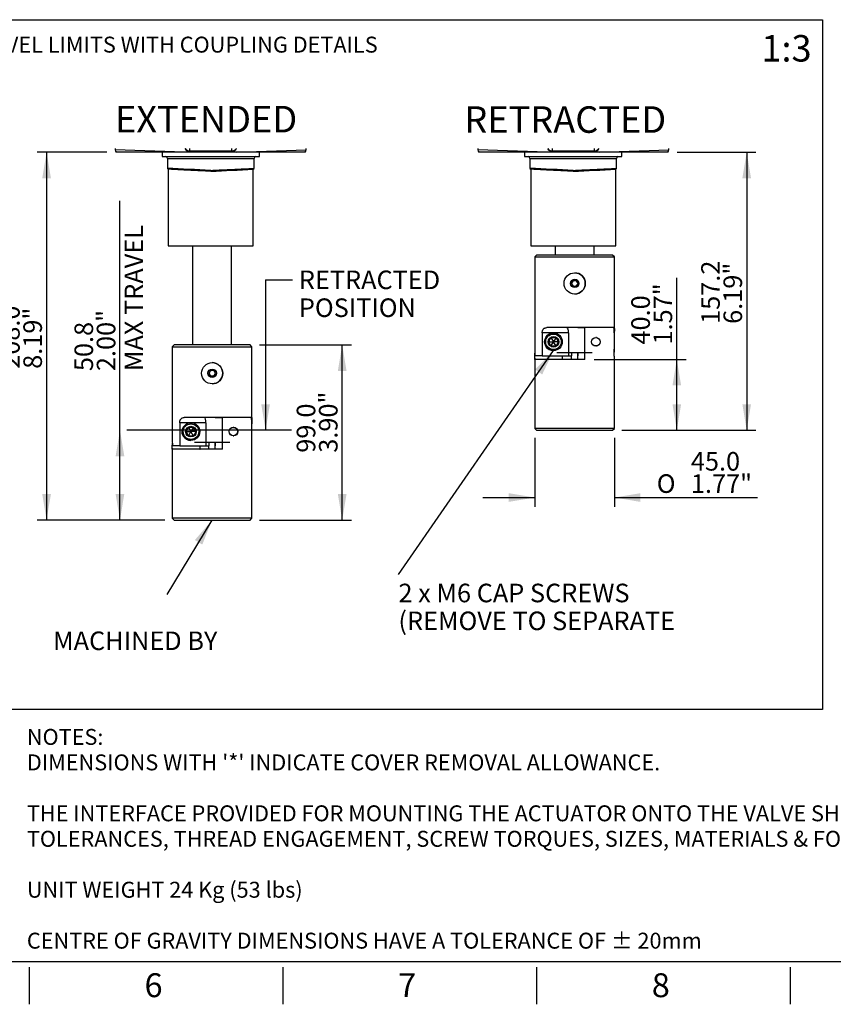
# Paper-space layout 'DataSheet' of a CAD drawing. Units: millimetres. Extents: x 6 to 1770, y 6 to 1242.
# Drawn here: x 750 to 1215, y 6 to 568 of the extents above; entities that cross this region are included whole.
import ezdxf
from ezdxf.enums import TextEntityAlignment as Align
from ezdxf.lldxf.tags import DXFTag

# ---------------------------------------------------------------- set-up
doc = ezdxf.new("R2010")
doc.units = ezdxf.units.MM
for name, color, linetype in [('49447', 7, 'Continuous'), ('__UK-SOLIDEDGE.R', 7, 'Continuous'), ('__UK-SOLIDEDGE_S', 7, 'Continuous'), ('Default', 7, 'Continuous'), ('DV4_Default', 7, 'Continuous'), ('L5-1', 7, 'Continuous'), ('T1-1', 7, 'Continuous')]:
    doc.layers.add(name, color=color, linetype=linetype)
doc.styles.add('SEACAD_Arial', font='arial.ttf')
doc.styles.add('SEACAD_ArialB', font='arialbd.ttf')
doc.styles.add('SEACAD_Solid_Edge_ANSI1_Symbols', font='semeca1.ttf')
tags = doc.linetypes.add('HIDDEN2', pattern=[4.7625, 3.175, -1.5875]).pattern_tags.tags
tags[6:7] = [DXFTag(74, 4), DXFTag(75, 0), DXFTag(340, '0'), DXFTag(46, 0.0), DXFTag(50, 0.0), DXFTag(44, 0.0), DXFTag(45, 0.0)]
tags[4:5] = [DXFTag(74, 4), DXFTag(75, 0), DXFTag(340, '0'), DXFTag(46, 0.0), DXFTag(50, 0.0), DXFTag(44, 0.0), DXFTag(45, 0.0)]

# ---------------------------------------------------------------- blocks, each defined once
blk = doc.blocks.new('SEANNOT_GROUP12')
at = {"layer": 'Default', "color": 7, "linetype": 'Continuous', "style": 'SEACAD_Arial'}
blk.add_text('MACHINED BY', height=10.6061, dxfattribs=at).set_placement((768.69, 218.98), align=Align.TOP_LEFT)
blk = doc.blocks.new('SEANNOT_GROUP13')
at = {"layer": 'Default', "color": 7, "linetype": 'Continuous', "style": 'SEACAD_Arial'}
for s, p in [('2 x M6 CAP SCREWS', (966.07, 246.28)), ('(REMOVE TO SEPARATE', (966.07, 230.37))]:
    blk.add_text(s, height=10.6061, dxfattribs=at).set_placement(p, align=Align.TOP_LEFT)
blk = doc.blocks.new('SE3')
at = {"layer": '49447', "color": 7, "linetype": 'Continuous'}
blk.add_line((849.45, 327.08), (869.65, 327.08), dxfattribs=at)
at = {"layer": '__UK-SOLIDEDGE.R', "color": 7, "linetype": 'Continuous'}
for p, q in [((847.49, 338.19), (847.47, 338.19)), ((844.56, 333.14), (847.47, 333.14)), ((846.02, 335.67), (847.47, 333.14)), ((846.02, 330.61), (847.47, 333.14)), ((846.03, 335.67), (848.95, 335.67)), ((848.94, 335.67), (847.47, 333.14)), ((848.94, 330.61), (847.47, 333.14)), ((850.4, 333.14), (847.47, 333.14)), ((850.4, 333.14), (848.94, 335.67)), ((848.94, 330.61), (850.4, 333.14)), ((850.4, 333.14), (850.41, 333.14)), ((848.95, 330.61), (846.03, 330.61)), ((847.47, 328.09), (847.49, 328.09))]:
    blk.add_line(p, q, dxfattribs=at)
for centre, radius in [((847.49, 333.14), 5.05), ((847.49, 333.14), 4.44), ((847.49, 333.14), 3.04), ((871.71, 333.14), 2.41), ((871.71, 333.14), 2.4)]:
    blk.add_circle(centre, radius, dxfattribs=at)
for centre, radius, start, end in [((847.47, 333.14), 5.05, 89.9997, 270), ((2325.1, -519.95), 1708.72, 149.95124, 150.04901), ((2324.9, 1186.12), 1708.49, 209.95098, 210.04877), ((2329.47, 1188.76), 1708.72, 209.95099, 210.04876), ((2329.27, -522.36), 1708.49, 149.95123, 150.04902), ((871.64, 333.14), 2.41, 80.791, 90.0003), ((871.64, 333.14), 2.41, 270, 279.209)]:
    blk.add_arc(centre, radius, start, end, dxfattribs=at)
at = {"layer": '__UK-SOLIDEDGE_S', "color": 7, "linetype": 'Continuous'}
for p, q in [((804.25, 494.83), (804.25, 494.07)), ((843.81, 492.74), (804.25, 494.07)), ((843.81, 492.74), (804.75, 492.74)), ((831.01, 492.74), (831.01, 490.21)), ((831.01, 490.21), (886.57, 490.21)), ((873.77, 492.74), (843.81, 492.74)), ((846.67, 494.83), (846.67, 493.49)), ((846.67, 493.49), (870.91, 493.49)), ((846.67, 493.49), (846.67, 493.24)), ((870.91, 493.24), (846.67, 493.24)), ((870.91, 493.49), (870.91, 494.83)), ((870.91, 493.24), (870.91, 493.49)), ((873.77, 492.74), (913.34, 494.07)), ((912.84, 492.74), (873.77, 492.74)), ((886.57, 490.21), (886.57, 492.74)), ((913.34, 494.07), (913.34, 494.83)), ((834.04, 489.2), (883.54, 489.2)), ((834.04, 489.2), (834.04, 483.5)), ((883.54, 483.5), (883.54, 489.2)), ((834.04, 483.51), (834.55, 482.98)), ((834.55, 482.98), (834.55, 439.2)), ((858.79, 481.84), (858.79, 482.34)), ((883.03, 482.98), (883.54, 483.51)), ((883.03, 439.2), (883.03, 482.98)), ((834.55, 439.2), (883.03, 439.2)), ((848.44, 439.2), (848.44, 382.64)), ((870.66, 382.64), (870.66, 439.2)), ((837.83, 382.64), (836.82, 381.63)), ((881.27, 382.64), (837.83, 382.64)), ((882.28, 381.63), (881.27, 382.64)), ((836.82, 381.63), (882.28, 381.63)), ((836.82, 381.63), (836.82, 340.31)), ((882.28, 340.31), (882.28, 381.63)), ((860.48, 367.99), (858.73, 367.99)), ((861.35, 366.47), (861.36, 366.47)), ((858.73, 364.96), (860.48, 364.96)), ((836.82, 337.67), (836.82, 332.73)), ((841.04, 338.19), (841.04, 325.06)), ((847.47, 338.19), (841.04, 338.19)), ((882.18, 341.22), (843.62, 341.22)), ((856.07, 338.19), (847.49, 338.19)), ((856.07, 338.19), (856.07, 325.06)), ((861.4, 341.22), (865.5, 341.22)), ((865.5, 323.04), (865.5, 341.22)), ((882, 341.22), (865.5, 341.22)), ((882.28, 332.73), (882.28, 337.67)), ((836.82, 332.73), (836.82, 327.75)), ((882.28, 327.75), (882.28, 332.73)), ((836.85, 326.6), (836.85, 326.6)), ((857.74, 327.08), (857.74, 325.06)), ((861.36, 327.08), (861.36, 325.06)), ((861.4, 323.04), (861.4, 327.08)), ((836.82, 323.72), (836.82, 283.65)), ((865.5, 323.04), (836.9, 323.04)), ((841.04, 325.06), (836.98, 325.06)), ((841.04, 325.06), (856.07, 325.06)), ((856.07, 325.06), (857.74, 325.06)), ((857.7, 323.04), (857.7, 325.06)), ((882.28, 283.65), (882.28, 323.72)), ((882.28, 283.65), (836.82, 283.65)), ((836.82, 283.65), (837.83, 282.64)), ((837.83, 282.64), (881.27, 282.64)), ((881.27, 282.64), (882.28, 283.65))]:
    blk.add_line(p, q, dxfattribs=at)
for centre, radius in [((859.62, 366.47), 6.06), ((859.61, 366.47), 2.41), ((859.61, 366.47), 1.75), ((871.73, 333.14), 2.48)]:
    blk.add_circle(centre, radius, dxfattribs=at)
for centre, radius, start, end in [((806.27, 494.07), 2.02, 180.3843, 223.1853), ((833.03, 489.2), 1.01, 0, 90), ((846.67, 496.27), 3.03, 208.4524, 270), ((870.91, 496.27), 3.03, 270, 331.5476), ((884.55, 489.2), 1.01, 90, 180), ((911.32, 494.07), 2.02, 317.3938, 359.4344), ((402.39, -9027.18), 9520.47, 87.252269, 87.401366), ((404.69, 10407.44), 9935.98, 272.619496, 272.759444), ((859.61, 366.47), 6.06, 0, 89.9997), ((1741.38, -142.61), 1019.7, 149.95097, 150.04928), ((1741.38, 875.56), 1019.69, 209.95072, 210.04903), ((859.61, 366.47), 6.06, 270.0003, 0), ((1743.99, 877.08), 1019.69, 209.95072, 210.04903), ((1743.99, -144.13), 1019.7, 149.95097, 150.04928), ((1744, 877.08), 1019.7, 209.95072, 210.04903), ((1744, -144.13), 1019.69, 149.95097, 150.04928)]:
    blk.add_arc(centre, radius, start, end, dxfattribs=at)
for centre, major_axis, ratio, start_param, end_param in [((846.67, 496.48), (3.03, 0), 0.987688, 3.727557, 4.712389), ((870.91, 496.48), (3.03, 0), 0.987688, 4.712389, 5.697221), ((859.55, 337.6), (-16.1, 16.1), 0.996803, 0.783797, 0.816387), ((859.55, 333.14), (0.08, 128.89), 0.176326, 1.535791, 1.574101), ((855.27, 338.19), (0, 3.03), 0.264746, 4.712389, 6.283185), ((859.55, 337.6), (16.1, 16.1), 0.996803, 5.499388, 5.656399), ((859.55, 333.14), (-0.08, -128.89), 0.176326, 4.683104, 4.715693), ((859.55, 333.14), (0.08, -128.89), 0.176326, 1.519897, 1.567492), ((859.55, 333.14), (-0.08, 128.89), 0.176326, 4.676233, 4.709085), ((859.55, 327.67), (-16.1, 16.1), 0.996803, 0.783797, 0.902338), ((859.55, 327.67), (16.1, 16.1), 0.996803, 5.452459, 5.53224)]:
    blk.add_ellipse(centre, major_axis=major_axis, ratio=ratio, start_param=start_param, end_param=end_param, dxfattribs=at)
for points, knots in [([(858.79, 481.84), (858.28, 481.86), (857.26, 481.91), (855.77, 481.98), (854.33, 482.05), (852.96, 482.11), (851.65, 482.17), (850.41, 482.23), (849.24, 482.28), (848.14, 482.33), (847.1, 482.38), (846.13, 482.43), (845.23, 482.47), (844.4, 482.51), (843.62, 482.55), (842.91, 482.58), (842.26, 482.61), (839.52, 482.74), (835.77, 482.92), (834.55, 482.98), (834.55, 482.98)], [0, 0, 0, 0, 0.0203908, 0.0401538, 0.0592888, 0.077796, 0.0956753, 0.1129266, 0.12955, 0.1455455, 0.1609131, 0.1756527, 0.1897644, 0.2032481, 0.2161039, 0.2283317, 0.2399316, 0.2509036, 0.3789024, 0.5000415, 0.5000415, 0.5000415, 0.5000415]), ([(858.79, 482.34), (860.42, 482.42), (862.03, 482.5), (865.19, 482.64), (866.76, 482.72), (869.75, 482.86), (871.18, 482.92), (873.87, 483.05), (875.14, 483.11), (878.56, 483.27), (880.41, 483.35), (882.27, 483.44), (882.74, 483.46), (883.38, 483.49), (883.54, 483.5), (883.54, 483.5), (883.54, 483.5), (883.54, 483.5)], [0, 0, 0, 0, 0.0625, 0.0625, 0.125, 0.125, 0.1875, 0.1875, 0.25, 0.25, 0.375, 0.375, 0.4375, 0.4375, 0.5, 0.5, 0.5002566, 0.5002566, 0.5002566, 0.5002566]), ([(836.82, 340.34), (836.82, 340.27), (836.82, 340.21), (836.82, 339.97), (836.83, 339.79), (836.83, 339.4), (836.83, 339.19), (836.84, 338.55), (836.84, 338.1), (836.84, 337.66)], [0.4498785, 0.4498785, 0.4498785, 0.4498785, 0.5, 0.5, 0.625, 0.625, 0.75, 0.75, 1, 1, 1, 1]), ([(841.04, 338.19), (841.04, 338.43), (841.06, 338.65), (841.14, 339.1), (841.19, 339.32), (841.33, 339.71), (841.42, 339.9), (841.62, 340.23), (841.73, 340.37), (841.97, 340.63), (842.1, 340.74), (842.38, 340.92), (842.52, 341), (842.97, 341.17), (843.29, 341.22), (843.62, 341.22)], [0, 0, 0, 0, 0.125, 0.125, 0.25, 0.25, 0.375, 0.375, 0.5, 0.5, 0.625, 0.625, 0.75, 0.75, 1, 1, 1, 1]), ([(882.18, 341.22), (882.2, 341.22), (882.22, 341.2), (882.24, 341.1), (882.25, 341.03), (882.27, 340.85), (882.27, 340.73), (882.28, 340.46), (882.28, 340.31), (882.27, 339.97), (882.27, 339.79), (882.27, 339.4), (882.26, 339.19), (882.26, 338.55), (882.26, 338.1), (882.26, 337.66)], [0, 0, 0, 0, 0.125, 0.125, 0.25, 0.25, 0.375, 0.375, 0.5, 0.5, 0.625, 0.625, 0.75, 0.75, 1, 1, 1, 1]), ([(836.9, 323.04), (836.88, 323.04), (836.87, 323.06), (836.84, 323.16), (836.84, 323.23), (836.83, 323.42), (836.82, 323.53), (836.82, 323.8), (836.82, 323.95), (836.83, 324.29), (836.83, 324.47), (836.84, 324.86), (836.84, 325.07), (836.85, 325.71), (836.85, 326.16), (836.85, 326.6)], [0, 0, 0, 0, 0.125, 0.125, 0.25, 0.25, 0.375, 0.375, 0.5, 0.5, 0.625, 0.625, 0.75, 0.75, 1, 1, 1, 1]), ([(882.28, 323.71), (882.28, 323.84), (882.28, 323.97), (882.27, 324.29), (882.27, 324.47), (882.26, 324.86), (882.26, 325.07), (882.25, 325.71), (882.25, 326.16), (882.25, 326.6)], [0.3901429, 0.3901429, 0.3901429, 0.3901429, 0.5, 0.5, 0.625, 0.625, 0.75, 0.75, 1, 1, 1, 1]), ([(852.55, 325.05), (852.54, 324.92), (852.54, 324.79), (852.52, 324.47), (852.5, 324.28), (852.48, 323.95), (852.48, 323.79), (852.48, 323.52), (852.49, 323.41), (852.52, 323.23), (852.55, 323.16), (852.62, 323.06), (852.67, 323.04), (852.73, 323.04)], [0.2965374, 0.2965374, 0.2965374, 0.2965374, 0.375, 0.375, 0.5, 0.5, 0.625, 0.625, 0.75, 0.75, 0.875, 0.875, 1, 1, 1, 1])]:
    blk.add_open_spline(points, degree=3, knots=knots, dxfattribs=at)
at = {"layer": 'DV4_Default', "color": 7, "linetype": 'HIDDEN2'}
blk.add_line((905.02, 333.95), (810.88, 333.95), dxfattribs=at)
blk = doc.blocks.new('SE4')
at = {"layer": '49447', "color": 7, "linetype": 'Continuous'}
blk.add_line((1056.64, 378.39), (1076.84, 378.39), dxfattribs=at)
at = {"layer": '__UK-SOLIDEDGE.R', "color": 7, "linetype": 'Continuous'}
for p, q in [((1054.68, 389.5), (1054.66, 389.5)), ((1051.75, 384.45), (1054.66, 384.45)), ((1053.21, 386.98), (1054.66, 384.45)), ((1053.21, 381.93), (1054.66, 384.45)), ((1053.22, 386.98), (1056.14, 386.98)), ((1056.13, 386.98), (1054.66, 384.45)), ((1056.13, 381.93), (1054.66, 384.45)), ((1057.59, 384.45), (1054.66, 384.45)), ((1057.59, 384.45), (1056.13, 386.98)), ((1056.13, 381.93), (1057.59, 384.45)), ((1057.59, 384.45), (1057.6, 384.45)), ((1056.14, 381.93), (1053.22, 381.93)), ((1054.66, 379.4), (1054.68, 379.4))]:
    blk.add_line(p, q, dxfattribs=at)
for centre, radius in [((1054.68, 384.45), 5.05), ((1054.68, 384.45), 4.44), ((1054.68, 384.45), 3.04), ((1078.9, 384.45), 2.41), ((1078.9, 384.45), 2.4)]:
    blk.add_circle(centre, radius, dxfattribs=at)
for centre, radius, start, end in [((1054.66, 384.45), 5.05, 89.9997, 270), ((2532.29, -468.64), 1708.72, 149.95124, 150.04901), ((2532.09, 1237.43), 1708.49, 209.95098, 210.04877), ((2536.66, 1240.07), 1708.72, 209.95099, 210.04876), ((2536.46, -471.05), 1708.49, 149.95123, 150.04902), ((1078.83, 384.45), 2.41, 80.7909, 90.0003), ((1078.83, 384.45), 2.41, 270, 279.2091)]:
    blk.add_arc(centre, radius, start, end, dxfattribs=at)
at = {"layer": '__UK-SOLIDEDGE_S', "color": 7, "linetype": 'Continuous'}
for p, q in [((1011.44, 494.76), (1011.44, 494.07)), ((1051, 492.74), (1011.44, 494.07)), ((1051, 492.74), (1011.94, 492.74)), ((1038.2, 492.74), (1038.2, 490.21)), ((1038.2, 490.21), (1093.76, 490.21)), ((1080.96, 492.74), (1051, 492.74)), ((1053.86, 494.76), (1053.86, 493.49)), ((1053.86, 493.49), (1078.1, 493.49)), ((1053.86, 493.49), (1053.86, 493.24)), ((1078.1, 493.24), (1053.86, 493.24)), ((1078.1, 493.49), (1078.1, 494.76)), ((1078.1, 493.24), (1078.1, 493.49)), ((1080.96, 492.74), (1120.53, 494.07)), ((1120.03, 492.74), (1080.96, 492.74)), ((1093.76, 490.21), (1093.76, 492.74)), ((1120.53, 494.07), (1120.53, 494.76)), ((1041.23, 489.2), (1090.73, 489.2)), ((1041.23, 489.2), (1041.23, 483.5)), ((1090.73, 483.5), (1090.73, 489.2)), ((1041.23, 483.51), (1041.74, 482.98)), ((1041.74, 482.98), (1041.74, 439.2)), ((1065.98, 481.84), (1065.98, 482.34)), ((1090.22, 482.98), (1090.73, 483.51)), ((1090.22, 439.2), (1090.22, 482.98)), ((1041.74, 439.2), (1090.22, 439.2)), ((1055.63, 439.2), (1055.63, 433.95)), ((1077.85, 433.95), (1077.85, 439.2)), ((1045.02, 433.95), (1044.01, 432.94)), ((1088.46, 433.95), (1045.02, 433.95)), ((1089.47, 432.94), (1088.46, 433.95)), ((1044.01, 432.94), (1089.47, 432.94)), ((1044.01, 432.94), (1044.01, 391.62)), ((1089.47, 391.62), (1089.47, 432.94)), ((1067.67, 419.3), (1065.92, 419.3)), ((1065.92, 416.27), (1067.67, 416.27)), ((1068.54, 417.79), (1068.55, 417.79)), ((1044.01, 388.98), (1044.01, 384.04)), ((1048.23, 389.5), (1048.23, 376.37)), ((1054.66, 389.5), (1048.23, 389.5)), ((1089.37, 392.53), (1050.81, 392.53)), ((1063.26, 389.5), (1054.68, 389.5)), ((1063.26, 389.5), (1063.26, 376.37)), ((1068.59, 392.53), (1072.69, 392.53)), ((1072.69, 374.35), (1072.69, 392.53)), ((1089.19, 392.53), (1072.69, 392.53)), ((1089.47, 384.04), (1089.47, 388.98)), ((1044.01, 384.04), (1044.01, 379.06)), ((1089.47, 379.06), (1089.47, 384.04)), ((1044.04, 377.91), (1044.04, 377.91)), ((1064.93, 378.39), (1064.93, 376.37)), ((1068.55, 378.39), (1068.55, 376.37)), ((1068.59, 374.35), (1068.59, 378.39)), ((1044.01, 375.03), (1044.01, 334.96)), ((1072.69, 374.35), (1044.09, 374.35)), ((1048.23, 376.37), (1044.17, 376.37)), ((1048.23, 376.37), (1063.26, 376.37)), ((1063.26, 376.37), (1064.93, 376.37)), ((1064.89, 374.35), (1064.89, 376.37)), ((1089.47, 334.96), (1089.47, 375.03)), ((1089.47, 334.96), (1044.01, 334.96)), ((1044.01, 334.96), (1045.02, 333.95)), ((1045.02, 333.95), (1088.46, 333.95)), ((1088.46, 333.95), (1089.47, 334.96))]:
    blk.add_line(p, q, dxfattribs=at)
for centre, radius in [((1066.81, 417.79), 6.06), ((1066.8, 417.79), 2.41), ((1066.8, 417.79), 1.75), ((1078.92, 384.45), 2.48)]:
    blk.add_circle(centre, radius, dxfattribs=at)
for centre, radius, start, end in [((1013.46, 494.07), 2.02, 180.3843, 223.1853), ((1040.22, 489.2), 1.01, 0, 90), ((1053.86, 496.27), 3.03, 210.0003, 270), ((1078.1, 496.27), 3.03, 270, 329.9997), ((1091.74, 489.2), 1.01, 90, 180), ((1118.51, 494.07), 2.02, 317.3938, 359.4344), ((609.58, -9027.18), 9520.47, 87.252269, 87.401366), ((611.88, 10407.44), 9935.98, 272.619496, 272.759444), ((1066.8, 417.79), 6.06, 0, 89.9997), ((1948.57, -91.3), 1019.7, 149.95097, 150.04928), ((1948.57, 926.87), 1019.69, 209.95072, 210.04903), ((1066.8, 417.79), 6.06, 270.0003, 0), ((1951.18, 928.39), 1019.69, 209.95072, 210.04903), ((1951.18, -92.82), 1019.7, 149.95097, 150.04928), ((1951.19, 928.39), 1019.7, 209.95072, 210.04903), ((1951.19, -92.82), 1019.69, 149.95097, 150.04928)]:
    blk.add_arc(centre, radius, start, end, dxfattribs=at)
for centre, major_axis, ratio, start_param, end_param in [((1053.86, 496.48), (3.03, 0), 0.987688, 3.756487, 4.712389), ((1078.1, 496.48), (3.03, 0), 0.987688, 4.712389, 5.668291), ((1066.74, 384.45), (0.08, 128.89), 0.176326, 1.535791, 1.574101), ((1066.74, 388.91), (-16.1, 16.1), 0.996803, 0.783797, 0.816387), ((1066.74, 384.45), (-0.08, -128.89), 0.176326, 4.683104, 4.715693), ((1062.46, 389.5), (0, 3.03), 0.264746, 4.712389, 6.283185), ((1066.74, 388.91), (16.1, 16.1), 0.996803, 5.499388, 5.656399), ((1066.74, 384.45), (0.08, -128.89), 0.176326, 1.519897, 1.567492), ((1066.74, 384.45), (-0.08, 128.89), 0.176326, 4.676233, 4.709085), ((1066.74, 378.99), (-16.1, 16.1), 0.996803, 0.783797, 0.902338), ((1066.74, 378.99), (16.1, 16.1), 0.996803, 5.452459, 5.53224)]:
    blk.add_ellipse(centre, major_axis=major_axis, ratio=ratio, start_param=start_param, end_param=end_param, dxfattribs=at)
for points, knots in [([(1065.98, 481.84), (1065.47, 481.86), (1064.45, 481.91), (1062.96, 481.98), (1061.52, 482.05), (1060.15, 482.11), (1058.84, 482.17), (1057.6, 482.23), (1056.43, 482.28), (1055.33, 482.33), (1054.29, 482.38), (1053.32, 482.43), (1052.42, 482.47), (1051.59, 482.51), (1050.81, 482.55), (1050.1, 482.58), (1049.45, 482.61), (1046.71, 482.74), (1042.96, 482.92), (1041.74, 482.98), (1041.74, 482.98)], [0, 0, 0, 0, 0.0203908, 0.0401538, 0.0592888, 0.077796, 0.0956753, 0.1129266, 0.12955, 0.1455455, 0.1609131, 0.1756527, 0.1897644, 0.2032481, 0.2161039, 0.2283317, 0.2399316, 0.2509036, 0.3789024, 0.5000415, 0.5000415, 0.5000415, 0.5000415]), ([(1065.98, 482.34), (1067.61, 482.42), (1069.22, 482.5), (1072.38, 482.64), (1073.95, 482.72), (1076.94, 482.86), (1078.37, 482.92), (1081.06, 483.05), (1082.33, 483.11), (1085.75, 483.27), (1087.6, 483.35), (1089.46, 483.44), (1089.93, 483.46), (1090.57, 483.49), (1090.73, 483.5), (1090.73, 483.5), (1090.73, 483.5), (1090.73, 483.5)], [0, 0, 0, 0, 0.0625, 0.0625, 0.125, 0.125, 0.1875, 0.1875, 0.25, 0.25, 0.375, 0.375, 0.4375, 0.4375, 0.5, 0.5, 0.5002566, 0.5002566, 0.5002566, 0.5002566]), ([(1044.01, 391.65), (1044.01, 391.59), (1044.01, 391.52), (1044.01, 391.29), (1044.02, 391.1), (1044.02, 390.71), (1044.02, 390.5), (1044.03, 389.86), (1044.03, 389.42), (1044.03, 388.98)], [0.4498785, 0.4498785, 0.4498785, 0.4498785, 0.5, 0.5, 0.625, 0.625, 0.75, 0.75, 1, 1, 1, 1]), ([(1048.23, 389.5), (1048.23, 389.74), (1048.25, 389.97), (1048.32, 390.41), (1048.38, 390.63), (1048.52, 391.02), (1048.61, 391.21), (1048.81, 391.54), (1048.92, 391.69), (1049.16, 391.94), (1049.29, 392.05), (1049.57, 392.23), (1049.71, 392.31), (1050.16, 392.48), (1050.48, 392.53), (1050.81, 392.53)], [0, 0, 0, 0, 0.125, 0.125, 0.25, 0.25, 0.375, 0.375, 0.5, 0.5, 0.625, 0.625, 0.75, 0.75, 1, 1, 1, 1]), ([(1089.37, 392.53), (1089.39, 392.53), (1089.41, 392.51), (1089.43, 392.42), (1089.44, 392.34), (1089.46, 392.16), (1089.46, 392.04), (1089.47, 391.77), (1089.47, 391.62), (1089.46, 391.29), (1089.46, 391.1), (1089.46, 390.71), (1089.45, 390.5), (1089.45, 389.86), (1089.45, 389.42), (1089.45, 388.98)], [0, 0, 0, 0, 0.125, 0.125, 0.25, 0.25, 0.375, 0.375, 0.5, 0.5, 0.625, 0.625, 0.75, 0.75, 1, 1, 1, 1]), ([(1044.09, 374.35), (1044.07, 374.35), (1044.06, 374.38), (1044.03, 374.47), (1044.03, 374.54), (1044.02, 374.73), (1044.01, 374.84), (1044.01, 375.11), (1044.01, 375.27), (1044.02, 375.6), (1044.02, 375.79), (1044.03, 376.18), (1044.03, 376.38), (1044.04, 377.02), (1044.04, 377.47), (1044.04, 377.91)], [0, 0, 0, 0, 0.125, 0.125, 0.25, 0.25, 0.375, 0.375, 0.5, 0.5, 0.625, 0.625, 0.75, 0.75, 1, 1, 1, 1]), ([(1089.47, 375.03), (1089.47, 375.15), (1089.47, 375.29), (1089.46, 375.6), (1089.46, 375.79), (1089.45, 376.18), (1089.45, 376.38), (1089.44, 377.02), (1089.44, 377.47), (1089.44, 377.91)], [0.3901429, 0.3901429, 0.3901429, 0.3901429, 0.5, 0.5, 0.625, 0.625, 0.75, 0.75, 1, 1, 1, 1]), ([(1059.74, 376.36), (1059.73, 376.23), (1059.73, 376.1), (1059.71, 375.78), (1059.69, 375.6), (1059.67, 375.26), (1059.67, 375.11), (1059.67, 374.84), (1059.68, 374.72), (1059.71, 374.54), (1059.74, 374.47), (1059.81, 374.38), (1059.86, 374.35), (1059.92, 374.35)], [0.2965374, 0.2965374, 0.2965374, 0.2965374, 0.375, 0.375, 0.5, 0.5, 0.625, 0.625, 0.75, 0.75, 0.875, 0.875, 1, 1, 1, 1])]:
    blk.add_open_spline(points, degree=3, knots=knots, dxfattribs=at)
blk = doc.blocks.new('GDimGGroup16')
at = {"layer": 'Default', "linetype": 'Continuous'}
for points in [[(762.5, 477.89), (767.45, 477.89), (764.97, 492.74)], [(762.5, 297.48), (764.97, 282.64), (767.45, 297.48)]]:
    blk.add_hatch(color=7, dxfattribs=at).paths.add_polyline_path(points)
at = {"layer": 'Default', "color": 7, "linetype": 'Continuous'}
for p, q in [((799.44, 492.74), (759.67, 492.74)), ((764.97, 492.74), (764.97, 282.64)), ((832.53, 282.64), (759.67, 282.64))]:
    blk.add_line(p, q, dxfattribs=at)
at = {"layer": 'Default', "color": 7, "linetype": 'Continuous', "style": 'SEACAD_Arial'}
for s, p in [('208.0', (738.99, 369.01)), ('8.19"', (751.71, 369.01))]:
    blk.add_text(s, height=10.606, rotation=90, dxfattribs=at).set_placement(p, align=Align.TOP_LEFT)
blk = doc.blocks.new('GDimGGroup17')
at = {"layer": 'Default', "linetype": 'Continuous'}
for points in [[(1167.57, 477.89), (1165.09, 492.74), (1162.62, 477.89)], [(1167.57, 348.8), (1162.62, 348.8), (1165.09, 333.95)]]:
    blk.add_hatch(color=7, dxfattribs=at).paths.add_polyline_path(points)
at = {"layer": 'Default', "color": 7, "linetype": 'Continuous'}
for p, q in [((1125.33, 492.74), (1170.4, 492.74)), ((1165.09, 492.74), (1165.09, 333.95)), ((1093.76, 333.95), (1170.4, 333.95))]:
    blk.add_line(p, q, dxfattribs=at)
at = {"layer": 'Default', "color": 7, "linetype": 'Continuous', "style": 'SEACAD_Arial'}
for s, p in [('157.2', (1139.11, 394.67)), ('6.19"', (1151.84, 394.67))]:
    blk.add_text(s, height=10.606, rotation=90, dxfattribs=at).set_placement(p, align=Align.TOP_LEFT)
blk = doc.blocks.new('GDimGGroup18')
at = {"layer": 'Default', "linetype": 'Continuous'}
for points in [[(804.44, 319.1), (809.39, 319.1), (806.92, 333.95)], [(804.44, 297.48), (806.92, 282.64), (809.39, 297.48)]]:
    blk.add_hatch(color=7, dxfattribs=at).paths.add_polyline_path(points)
at = {"layer": 'Default', "color": 7, "linetype": 'Continuous'}
for p, q in [((806.92, 282.64), (806.92, 465.02)), ((832.53, 282.64), (801.62, 282.64))]:
    blk.add_line(p, q, dxfattribs=at)
at = {"layer": 'Default', "color": 7, "linetype": 'Continuous', "style": 'SEACAD_Arial'}
for s, p in [('MAX TRAVEL', (809.57, 367.7)), ('2.00"', (793.66, 367.7)), ('50.8', (780.93, 367.7))]:
    blk.add_text(s, height=10.606, rotation=90, dxfattribs=at).set_placement(p, align=Align.TOP_LEFT)
blk = doc.blocks.new('SEANNOT_GROUP14')
at = {"layer": 'Default', "linetype": 'Continuous'}
blk.add_hatch(color=7, dxfattribs=at).paths.add_polyline_path([(887.66, 348.8), (890.13, 333.95), (892.61, 348.8)])
at = {"layer": 'Default', "color": 7, "linetype": 'Continuous'}
blk.add_line((890.13, 419.82), (905.45, 419.82), dxfattribs=at)
blk.add_lwpolyline([(890.13, 419.82), (890.13, 333.95)], dxfattribs=at)
at = {"layer": 'Default', "color": 7, "linetype": 'Continuous', "style": 'SEACAD_Arial'}
for s, p in [('RETRACTED', (909.17, 425.12)), ('POSITION', (909.17, 409.21))]:
    blk.add_text(s, height=10.606, dxfattribs=at).set_placement(p, align=Align.TOP_LEFT)
blk = doc.blocks.new('GDimGGroup19')
at = {"layer": 'Default', "linetype": 'Continuous'}
for points in [[(1029.16, 293.02), (1044.01, 295.5), (1029.16, 297.97)], [(1104.32, 293.02), (1104.32, 297.97), (1089.47, 295.5)]]:
    blk.add_hatch(color=7, dxfattribs=at).paths.add_polyline_path(points)
at = {"layer": 'Default', "color": 7, "linetype": 'Continuous'}
for p, q in [((1044.01, 329.66), (1044.01, 290.19)), ((1089.47, 329.66), (1089.47, 290.19)), ((1014.32, 295.5), (1044.01, 295.5)), ((1089.47, 295.5), (1171.28, 295.5))]:
    blk.add_line(p, q, dxfattribs=at)
for s, height, style, p in [('45.0', 10.606, 'SEACAD_Arial', (1133.21, 321.48)), ('1.77"', 10.606, 'SEACAD_Arial', (1133.21, 308.75)), ('O', 10.61, 'SEACAD_Solid_Edge_ANSI1_Symbols', (1113.7, 308.75))]:
    blk.add_text(s, height=height, dxfattribs=dict(at, style=style)).set_placement(p, align=Align.TOP_LEFT)
blk = doc.blocks.new('GDimGGroup20')
at = {"layer": 'Default', "linetype": 'Continuous'}
for points in [[(1127.62, 359.5), (1125.15, 374.35), (1122.67, 359.5)], [(1127.62, 348.8), (1122.67, 348.8), (1125.15, 333.95)]]:
    blk.add_hatch(color=7, dxfattribs=at).paths.add_polyline_path(points)
at = {"layer": 'Default', "color": 7, "linetype": 'Continuous'}
for p, q in [((1125.15, 333.95), (1125.15, 420.95)), ((1077.99, 374.35), (1130.45, 374.35)), ((1093.76, 333.95), (1130.45, 333.95))]:
    blk.add_line(p, q, dxfattribs=at)
at = {"layer": 'Default', "color": 7, "linetype": 'Continuous', "style": 'SEACAD_Arial'}
for s, p in [('1.57"', (1111.89, 382.88)), ('40.0', (1099.16, 382.88))]:
    blk.add_text(s, height=10.606, rotation=90, dxfattribs=at).set_placement(p, align=Align.TOP_LEFT)
blk = doc.blocks.new('SEANNOT_GROUP15')
at = {"layer": 'Default', "linetype": 'Continuous'}
blk.add_hatch(color=7, dxfattribs=at).paths.add_polyline_path([(1048.25, 365.79), (1054.68, 379.4), (1044.18, 368.61)])
at = {"layer": 'Default', "color": 7, "linetype": 'Continuous'}
blk.add_lwpolyline([(966.07, 251.58), (1054.68, 379.4)], dxfattribs=at)
blk = doc.blocks.new('SEANNOT_GROUP16')
at = {"layer": 'Default', "linetype": 'Continuous'}
blk.add_hatch(color=7, dxfattribs=at).paths.add_polyline_path([(853.97, 268.65), (859.55, 282.64), (849.74, 271.22)])
at = {"layer": 'Default', "color": 7, "linetype": 'Continuous'}
blk.add_lwpolyline([(833.83, 240.19), (859.55, 282.64)], dxfattribs=at)
blk = doc.blocks.new('GDimGGroup21')
at = {"layer": 'Default', "linetype": 'Continuous'}
for points in [[(936.4, 367.79), (933.92, 382.64), (931.45, 367.79)], [(936.4, 297.48), (931.45, 297.48), (933.92, 282.64)]]:
    blk.add_hatch(color=7, dxfattribs=at).paths.add_polyline_path(points)
at = {"layer": 'Default', "color": 7, "linetype": 'Continuous'}
for p, q in [((886.57, 382.64), (939.22, 382.64)), ((933.92, 282.64), (933.92, 382.64)), ((886.57, 282.64), (939.22, 282.64))]:
    blk.add_line(p, q, dxfattribs=at)
at = {"layer": 'Default', "color": 7, "linetype": 'Continuous', "style": 'SEACAD_Arial'}
for s, p in [('3.90"', (920.66, 321.07)), ('99.0', (907.94, 321.07))]:
    blk.add_text(s, height=10.606, rotation=90, dxfattribs=at).set_placement(p, align=Align.TOP_LEFT)

psp = doc.layouts.new('DataSheet')

# ---------------------------------------------------------------- linework, layer by layer
at = {"layer": 'Default', "color": 7, "linetype": 'HIDDEN2'}
for p, q in [((708.52, 568.4), (1208.52, 568.4)), ((1208.52, 568.4), (1208.52, 174.46)), ((1208.52, 174.46), (708.52, 174.46))]:
    psp.add_line(p, q, dxfattribs=at)
at = {"layer": 'Default', "color": 7, "linetype": 'Continuous'}
psp.add_line((1769.7, 30.3), (30.3, 30.3), dxfattribs=at)
at = {"layer": 'L5-1', "color": 7, "linetype": 'Continuous'}
for p, q in [((755.05, 27.27), (755.05, 6.06)), ((900, 27.27), (900, 6.06)), ((1044.95, 27.27), (1044.95, 6.06)), ((1189.9, 27.27), (1189.9, 6.06))]:
    psp.add_line(p, q, dxfattribs=at)

# ---------------------------------------------------------------- block references
at = {"layer": 'Default'}
for name in ['GDimGGroup16', 'SE3', 'SE4', 'GDimGGroup17', 'GDimGGroup18', 'SEANNOT_GROUP14', 'GDimGGroup20', 'GDimGGroup21', 'SEANNOT_GROUP15', 'GDimGGroup19', 'SEANNOT_GROUP16', 'SEANNOT_GROUP13', 'SEANNOT_GROUP12']:
    psp.add_blockref(name, (0, 0), dxfattribs=at)

# ---------------------------------------------------------------- texts
at = {"layer": 'Default', "color": 7, "linetype": 'Continuous'}
for s, height, style, p in [('TRAVEL LIMITS WITH COUPLING DETAILS', 9.0909, 'SEACAD_Arial', (718.85, 558.71)), ('1:3', 15.152, 'SEACAD_Arial', (1173.5, 559.64)), ('EXTENDED', 15.152, 'SEACAD_Arial', (804.08, 519.15)), ('RETRACTED', 15.152, 'SEACAD_Arial', (1003.74, 518.94)), ('NOTES:', 9.091, 'SEACAD_ArialB', (753.71, 163.32)), ("DIMENSIONS WITH '*' INDICATE COVER REMOVAL ALLOWANCE.", 9.0909, 'SEACAD_ArialB', (753.71, 148.77)), ('THE INTERFACE PROVIDED FOR MOUNTING THE ACTUATOR ONTO THE VALVE SHOULD CONFORM TO GOOD ENGINEERING PRATICES, ENSURING ADEQUATE ', 9.09091, 'SEACAD_ArialB', (753.71, 119.68)), ('TOLERANCES, THREAD ENGAGEMENT, SCREW TORQUES, SIZES, MATERIALS & FORM TOLERANCES.', 9.0909, 'SEACAD_ArialB', (753.71, 105.13)), ('UNIT WEIGHT 24 Kg (53 lbs)', 9.0909, 'SEACAD_ArialB', (753.71, 76.04)), ('CENTRE OF GRAVITY DIMENSIONS HAVE A TOLERANCE OF ± 20mm', 9.0909, 'SEACAD_ArialB', (753.71, 46.95))]:
    psp.add_text(s, height=height, dxfattribs=dict(at, style=style)).set_placement(p, align=Align.TOP_LEFT)
at = {"layer": 'T1-1', "color": 7, "linetype": 'Continuous', "style": 'SEACAD_Arial'}
for s, p in [('6', (820.96, 23.78)), ('7', (965.91, 23.78)), ('8', (1110.86, 23.78))]:
    psp.add_text(s, height=13.64, dxfattribs=at).set_placement(p, align=Align.TOP_LEFT)

doc.saveas('drawing.dxf')
